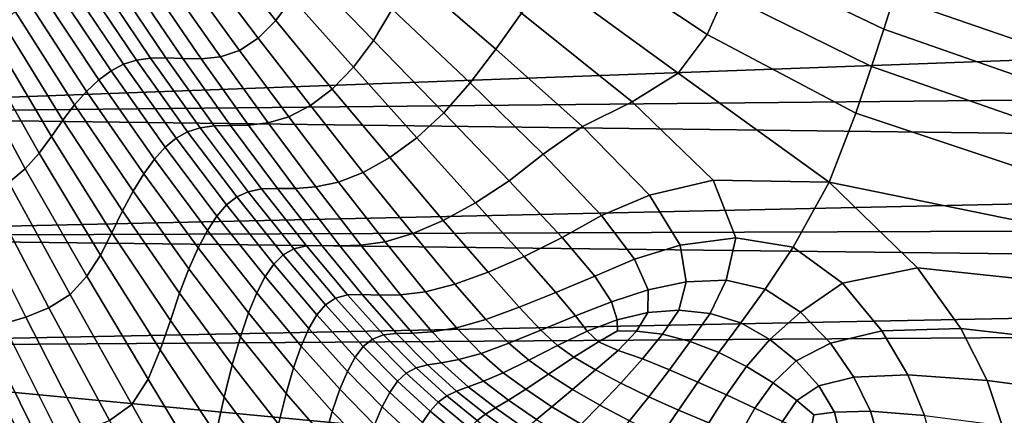
# Model space of a CAD drawing. Units: inches. Extents: x -175 to 175, y -162 to 162.
# Drawn here: x -144 to -132, y -91 to -86 of the extents above; entities that cross this region are included whole.
import ezdxf

# ---------------------------------------------------------------- set-up
doc = ezdxf.new("R2010")
doc.units = ezdxf.units.IN
doc.header["$MEASUREMENT"] = 0

msp = doc.modelspace()

# ---------------------------------------------------------------- linework, layer by layer
for points in [[(-137.032, -84.91, 2.963), (-137.265, -85.322, 2.474), (-135.538, -86.474, 2.31), (-135.313, -85.975, 2.858)], [(-139.2, -85.121, 1.806), (-139.257, -85.693, 1.532), (-138.14, -86.653, 1.387), (-137.825, -86.21, 1.653)], [(-134.977, -85.194, 3.645), (-135.129, -85.557, 3.322), (-133.357, -86.406, 3.24), (-133.236, -86.017, 3.574)], [(-141.306, -85.26, 1.384), (-141.474, -85.524, 1.391), (-140.853, -86.3, 1.268), (-140.652, -86.024, 1.273)], [(-140.316, -85.327, 1.456), (-140.471, -85.697, 1.338), (-139.648, -86.55, 1.203), (-139.421, -86.162, 1.335)], [(-137.265, -85.322, 2.474), (-137.529, -85.759, 2.008), (-135.892, -86.952, 1.802), (-135.538, -86.474, 2.31)], [(-141.474, -85.524, 1.391), (-141.66, -85.739, 1.463), (-141.071, -86.519, 1.331), (-140.853, -86.3, 1.268)], [(-135.129, -85.557, 3.322), (-135.313, -85.975, 2.858), (-133.508, -86.869, 2.756), (-133.357, -86.406, 3.24)], [(-140.471, -85.697, 1.338), (-140.652, -86.024, 1.273), (-139.896, -86.879, 1.125), (-139.648, -86.55, 1.203)], [(-139.257, -85.693, 1.532), (-139.421, -86.162, 1.335), (-138.459, -87.069, 1.188), (-138.14, -86.653, 1.387)], [(-133.236, -86.017, 3.574), (-131.43, -86.644, 3.471), (-131.354, -86.281, 3.609), (-133.129, -85.666, 3.711)], [(-141.66, -85.739, 1.463), (-141.867, -85.887, 1.605), (-141.301, -86.671, 1.47), (-141.071, -86.519, 1.331)], [(-137.529, -85.759, 2.008), (-137.825, -86.21, 1.653), (-136.46, -87.305, 1.461), (-135.892, -86.952, 1.802)], [(-150.061, -87.465, -10.996), (-150.153, -85.889, -10.996), (-106.294, -85.853, -10.996)], [(-150.061, -87.465, -10.996), (-106.294, -85.853, -10.996), (-106.348, -87.033, -10.996)], [(-143.572, -85.889, 3.883), (-143.742, -85.964, 4.078), (-143.036, -87.034, 3.936), (-142.884, -86.921, 3.733)], [(-142.884, -86.921, 3.733), (-142.731, -86.841, 3.493), (-143.396, -85.847, 3.644), (-143.572, -85.889, 3.883)], [(-142.731, -86.841, 3.493), (-142.572, -86.791, 3.222), (-143.213, -85.834, 3.368), (-143.396, -85.847, 3.644)], [(-142.572, -86.791, 3.222), (-142.4, -86.765, 2.926), (-143.017, -85.844, 3.065), (-143.213, -85.834, 3.368)], [(-142.4, -86.765, 2.926), (-142.211, -86.76, 2.612), (-142.805, -85.874, 2.745), (-143.017, -85.844, 3.065)], [(-142.211, -86.76, 2.612), (-141.999, -86.771, 2.286), (-142.574, -85.918, 2.418), (-142.805, -85.874, 2.745)], [(-141.999, -86.771, 2.286), (-141.772, -86.774, 1.971), (-142.334, -85.952, 2.104), (-142.574, -85.918, 2.418)], [(-141.536, -86.749, 1.691), (-141.301, -86.671, 1.47), (-141.867, -85.887, 1.605), (-142.095, -85.95, 1.826)], [(-143.742, -85.964, 4.078), (-143.907, -86.067, 4.227), (-143.186, -87.177, 4.099), (-143.036, -87.034, 3.936)], [(-141.772, -86.774, 1.971), (-141.536, -86.749, 1.691), (-142.095, -85.95, 1.826), (-142.334, -85.952, 2.104)], [(-140.652, -86.024, 1.273), (-140.853, -86.3, 1.268), (-140.159, -87.147, 1.111), (-139.896, -86.879, 1.125)], [(-135.313, -85.975, 2.858), (-135.538, -86.474, 2.31), (-133.703, -87.446, 2.167), (-133.508, -86.869, 2.756)], [(-131.512, -87.055, 3.145), (-131.43, -86.644, 3.471), (-133.236, -86.017, 3.574), (-133.357, -86.406, 3.24)], [(-143.907, -86.067, 4.227), (-144.067, -86.19, 4.333), (-143.334, -87.344, 4.218), (-143.186, -87.177, 4.099)], [(-139.421, -86.162, 1.335), (-139.648, -86.55, 1.203), (-138.784, -87.44, 1.05), (-138.459, -87.069, 1.188)], [(-144.067, -86.19, 4.333), (-144.22, -86.327, 4.395), (-143.479, -87.531, 4.29), (-143.334, -87.344, 4.218)], [(-140.853, -86.3, 1.268), (-141.071, -86.519, 1.331), (-140.426, -87.352, 1.167), (-140.159, -87.147, 1.111)], [(-137.825, -86.21, 1.653), (-138.14, -86.653, 1.387), (-137.072, -87.611, 1.227), (-136.46, -87.305, 1.461)], [(-144.22, -86.327, 4.395), (-144.367, -86.471, 4.414), (-143.621, -87.733, 4.312), (-143.479, -87.531, 4.29)], [(-131.603, -87.537, 2.675), (-131.512, -87.055, 3.145), (-133.357, -86.406, 3.24), (-133.508, -86.869, 2.756)], [(-144.367, -86.471, 4.414), (-144.518, -86.617, 4.373), (-143.772, -87.938, 4.269), (-143.621, -87.733, 4.312)], [(-141.071, -86.519, 1.331), (-141.301, -86.671, 1.47), (-140.692, -87.492, 1.304), (-140.426, -87.352, 1.167)], [(-135.538, -86.474, 2.31), (-135.892, -86.952, 1.802), (-134.033, -88.298, 1.468), (-133.703, -87.446, 2.167)], [(-144.518, -86.617, 4.373), (-144.683, -86.755, 4.252), (-143.943, -88.132, 4.147), (-143.772, -87.938, 4.269)], [(-139.648, -86.55, 1.203), (-139.896, -86.879, 1.125), (-139.117, -87.748, 0.964), (-138.784, -87.44, 1.05)], [(-138.14, -86.653, 1.387), (-138.459, -87.069, 1.188), (-137.557, -87.951, 1.04), (-137.072, -87.611, 1.227)], [(-144.683, -86.755, 4.252), (-144.873, -86.879, 4.034), (-144.145, -88.303, 3.932), (-143.943, -88.132, 4.147)], [(-142.082, -87.754, 3.361), (-141.942, -87.676, 3.089), (-142.572, -86.791, 3.222), (-142.731, -86.841, 3.493)], [(-141.942, -87.676, 3.089), (-141.787, -87.626, 2.793), (-142.4, -86.765, 2.926), (-142.572, -86.791, 3.222)], [(-141.787, -87.626, 2.793), (-141.613, -87.601, 2.476), (-142.211, -86.76, 2.612), (-142.4, -86.765, 2.926)], [(-141.613, -87.601, 2.476), (-141.412, -87.598, 2.142), (-141.999, -86.771, 2.286), (-142.211, -86.76, 2.612)], [(-141.412, -87.598, 2.142), (-141.189, -87.593, 1.818), (-141.772, -86.774, 1.971), (-141.999, -86.771, 2.286)], [(-141.189, -87.593, 1.818), (-140.948, -87.565, 1.53), (-141.536, -86.749, 1.691), (-141.772, -86.774, 1.971)], [(-140.948, -87.565, 1.53), (-140.692, -87.492, 1.304), (-141.301, -86.671, 1.47), (-141.536, -86.749, 1.691)], [(-142.216, -87.865, 3.604), (-142.082, -87.754, 3.361), (-142.731, -86.841, 3.493), (-142.884, -86.921, 3.733)], [(-139.896, -86.879, 1.125), (-140.159, -87.147, 1.111), (-139.45, -87.993, 0.941), (-139.117, -87.748, 0.964)], [(-131.708, -88.114, 2.105), (-131.603, -87.537, 2.675), (-133.508, -86.869, 2.756), (-133.703, -87.446, 2.167)], [(-150.061, -87.465, -10.996), (-106.348, -87.033, -10.996), (-106.391, -88.008, -10.996)], [(-142.884, -86.921, 3.733), (-143.036, -87.034, 3.936), (-142.349, -88.013, 3.816), (-142.216, -87.865, 3.604)], [(-135.892, -86.952, 1.802), (-136.46, -87.305, 1.461), (-135.46, -88.274, 1.266), (-134.033, -88.298, 1.468)], [(-143.036, -87.034, 3.936), (-143.186, -87.177, 4.099), (-142.482, -88.195, 3.989), (-142.349, -88.013, 3.816)], [(-140.159, -87.147, 1.111), (-140.426, -87.352, 1.167), (-139.775, -88.176, 0.993), (-139.45, -87.993, 0.941)], [(-138.459, -87.069, 1.188), (-138.784, -87.44, 1.05), (-137.976, -88.279, 0.902), (-137.557, -87.951, 1.04)], [(-143.186, -87.177, 4.099), (-143.334, -87.344, 4.218), (-142.614, -88.409, 4.119), (-142.482, -88.195, 3.989)], [(-143.334, -87.344, 4.218), (-143.479, -87.531, 4.29), (-142.744, -88.652, 4.198), (-142.614, -88.409, 4.119)], [(-140.426, -87.352, 1.167), (-140.692, -87.492, 1.304), (-140.081, -88.297, 1.129), (-139.775, -88.176, 0.993)], [(-136.46, -87.305, 1.461), (-137.072, -87.611, 1.227), (-136.248, -88.456, 1.079), (-135.46, -88.274, 1.266)], [(-149.977, -88.969, -10.996), (-150.061, -87.465, -10.996), (-106.391, -88.008, -10.996)], [(-140.36, -88.355, 1.362), (-140.081, -88.297, 1.129), (-140.692, -87.492, 1.304), (-140.948, -87.565, 1.53)], [(-138.784, -87.44, 1.05), (-139.117, -87.748, 0.964), (-138.39, -88.553, 0.811), (-137.976, -88.279, 0.902)], [(-131.676, -88.78, 1.524), (-131.708, -88.114, 2.105), (-133.703, -87.446, 2.167), (-134.033, -88.298, 1.468)], [(-143.479, -87.531, 4.29), (-143.621, -87.733, 4.312), (-142.874, -88.922, 4.222), (-142.744, -88.652, 4.198)], [(-141.335, -88.48, 2.972), (-141.194, -88.415, 2.67), (-141.787, -87.626, 2.793), (-141.942, -87.676, 3.089)], [(-141.194, -88.415, 2.67), (-141.029, -88.381, 2.345), (-141.613, -87.601, 2.476), (-141.787, -87.626, 2.793)], [(-141.029, -88.381, 2.345), (-140.835, -88.375, 1.999), (-141.412, -87.598, 2.142), (-141.613, -87.601, 2.476)], [(-140.835, -88.375, 1.999), (-140.612, -88.374, 1.662), (-141.189, -87.593, 1.818), (-141.412, -87.598, 2.142)], [(-140.612, -88.374, 1.662), (-140.36, -88.355, 1.362), (-140.948, -87.565, 1.53), (-141.189, -87.593, 1.818)], [(-137.072, -87.611, 1.227), (-137.557, -87.951, 1.04), (-136.839, -88.709, 0.914), (-136.248, -88.456, 1.079)], [(-143.621, -87.733, 4.312), (-143.772, -87.938, 4.269), (-143.015, -89.199, 4.179), (-142.874, -88.922, 4.222)], [(-141.579, -88.715, 3.498), (-141.461, -88.579, 3.249), (-142.082, -87.754, 3.361), (-142.216, -87.865, 3.604)], [(-141.461, -88.579, 3.249), (-141.335, -88.48, 2.972), (-141.942, -87.676, 3.089), (-142.082, -87.754, 3.361)], [(-139.117, -87.748, 0.964), (-139.45, -87.993, 0.941), (-138.789, -88.771, 0.783), (-138.39, -88.553, 0.811)], [(-142.216, -87.865, 3.604), (-142.349, -88.013, 3.816), (-141.696, -88.892, 3.718), (-141.579, -88.715, 3.498)], [(-143.772, -87.938, 4.269), (-143.943, -88.132, 4.147), (-143.183, -89.459, 4.056), (-143.015, -89.199, 4.179)], [(-139.45, -87.993, 0.941), (-139.775, -88.176, 0.993), (-139.165, -88.932, 0.83), (-138.789, -88.771, 0.783)], [(-137.557, -87.951, 1.04), (-137.976, -88.279, 0.902), (-137.323, -88.981, 0.78), (-136.839, -88.709, 0.914)], [(-149.977, -88.969, -10.996), (-106.391, -88.008, -10.996), (-106.423, -88.812, -10.996)], [(-142.349, -88.013, 3.816), (-142.482, -88.195, 3.989), (-141.812, -89.11, 3.902), (-141.696, -88.892, 3.718)], [(-143.943, -88.132, 4.147), (-144.145, -88.303, 3.932), (-143.391, -89.683, 3.841), (-143.183, -89.459, 4.056)], [(-142.482, -88.195, 3.989), (-142.614, -88.409, 4.119), (-141.927, -89.368, 4.04), (-141.812, -89.11, 3.902)], [(-139.775, -88.176, 0.993), (-140.081, -88.297, 1.129), (-139.507, -89.034, 0.966), (-139.165, -88.932, 0.83)], [(-143.391, -89.683, 3.841), (-144.145, -88.303, 3.932), (-144.39, -88.437, 3.608), (-143.652, -89.848, 3.524)], [(-140.066, -89.084, 1.518), (-139.806, -89.077, 1.206), (-140.36, -88.355, 1.362), (-140.612, -88.374, 1.662)], [(-139.806, -89.077, 1.206), (-139.507, -89.034, 0.966), (-140.081, -88.297, 1.129), (-140.36, -88.355, 1.362)], [(-137.976, -88.279, 0.902), (-138.39, -88.553, 0.811), (-137.792, -89.217, 0.689), (-137.323, -88.981, 0.78)], [(-135.181, -88.985, 1.106), (-135.46, -88.274, 1.266), (-136.248, -88.456, 1.079), (-135.869, -89.075, 0.972)], [(-134.477, -89.101, 1.142), (-134.033, -88.298, 1.468), (-135.46, -88.274, 1.266), (-135.181, -88.985, 1.106)], [(-134.033, -88.298, 1.468), (-134.477, -89.101, 1.142), (-133.867, -89.545, 0.987), (-132.944, -89.357, 1.035)], [(-131.676, -88.78, 1.524), (-134.033, -88.298, 1.468), (-132.944, -89.357, 1.035), (-131.357, -89.525, 1.02)], [(-143.652, -89.848, 3.524), (-144.39, -88.437, 3.608), (-144.652, -88.54, 3.216), (-143.937, -89.966, 3.14)], [(-142.614, -88.409, 4.119), (-142.744, -88.652, 4.198), (-142.041, -89.667, 4.127), (-141.927, -89.368, 4.04)], [(-140.879, -89.309, 3.159), (-140.764, -89.195, 2.875), (-141.335, -88.48, 2.972), (-141.461, -88.579, 3.249)], [(-140.764, -89.195, 2.875), (-140.632, -89.12, 2.565), (-141.194, -88.415, 2.67), (-141.335, -88.48, 2.972)], [(-140.632, -89.12, 2.565), (-140.476, -89.082, 2.229), (-141.029, -88.381, 2.345), (-141.194, -88.415, 2.67)], [(-140.476, -89.082, 2.229), (-140.288, -89.078, 1.87), (-140.835, -88.375, 1.999), (-141.029, -88.381, 2.345)], [(-140.288, -89.078, 1.87), (-140.066, -89.084, 1.518), (-140.612, -88.374, 1.662), (-140.835, -88.375, 1.999)], [(-135.869, -89.075, 0.972), (-136.248, -88.456, 1.079), (-136.839, -88.709, 0.914), (-136.431, -89.248, 0.833)], [(-143.937, -89.966, 3.14), (-144.652, -88.54, 3.216), (-144.908, -88.618, 2.794), (-144.217, -90.047, 2.727)], [(-140.984, -89.464, 3.416), (-140.879, -89.309, 3.159), (-141.461, -88.579, 3.249), (-141.579, -88.715, 3.498)], [(-138.39, -88.553, 0.811), (-138.789, -88.771, 0.783), (-138.237, -89.41, 0.656), (-137.792, -89.217, 0.689)], [(-142.744, -88.652, 4.198), (-142.874, -88.922, 4.222), (-142.154, -90.006, 4.154), (-142.041, -89.667, 4.127)], [(-141.579, -88.715, 3.498), (-141.696, -88.892, 3.718), (-141.088, -89.664, 3.646), (-140.984, -89.464, 3.416)], [(-136.431, -89.248, 0.833), (-136.839, -88.709, 0.914), (-137.323, -88.981, 0.78), (-136.922, -89.459, 0.708)], [(-149.977, -88.969, -10.996), (-106.423, -88.812, -10.996), (-106.444, -89.48, -10.996)], [(-138.789, -88.771, 0.783), (-139.165, -88.932, 0.83), (-138.646, -89.557, 0.7), (-138.237, -89.41, 0.656)], [(-149.92, -90.338, -10.996), (-149.977, -88.969, -10.996), (-106.444, -89.48, -10.996)], [(-142.874, -88.922, 4.222), (-143.015, -89.199, 4.179), (-142.279, -90.367, 4.112), (-142.154, -90.006, 4.154)], [(-141.696, -88.892, 3.718), (-141.812, -89.11, 3.902), (-141.191, -89.911, 3.839), (-141.088, -89.664, 3.646)], [(-139.165, -88.932, 0.83), (-139.507, -89.034, 0.966), (-139.009, -89.651, 0.836), (-138.646, -89.557, 0.7)], [(-140.116, -89.731, 2.484), (-139.969, -89.688, 2.139), (-140.476, -89.082, 2.229), (-140.632, -89.12, 2.565)], [(-139.969, -89.688, 2.139), (-139.791, -89.683, 1.768), (-140.288, -89.078, 1.87), (-140.476, -89.082, 2.229)], [(-139.791, -89.683, 1.768), (-139.576, -89.691, 1.404), (-140.066, -89.084, 1.518), (-140.288, -89.078, 1.87)], [(-139.576, -89.691, 1.404), (-139.317, -89.688, 1.082), (-139.806, -89.077, 1.206), (-140.066, -89.084, 1.518)], [(-139.317, -89.688, 1.082), (-139.009, -89.651, 0.836), (-139.507, -89.034, 0.966), (-139.806, -89.077, 1.206)], [(-137.792, -89.217, 0.689), (-137.401, -89.661, 0.619), (-136.922, -89.459, 0.708), (-137.323, -88.981, 0.78)], [(-135.795, -89.528, 0.898), (-135.869, -89.075, 0.972), (-136.431, -89.248, 0.833), (-136.264, -89.627, 0.785)], [(-135.301, -89.509, 0.989), (-135.181, -88.985, 1.106), (-135.869, -89.075, 0.972), (-135.795, -89.528, 0.898)], [(-134.82, -89.618, 1.011), (-134.477, -89.101, 1.142), (-135.181, -88.985, 1.106), (-135.301, -89.509, 0.989)], [(-143.015, -89.199, 4.179), (-143.183, -89.459, 4.056), (-142.427, -90.731, 3.991), (-142.279, -90.367, 4.112)], [(-141.812, -89.11, 3.902), (-141.927, -89.368, 4.04), (-141.291, -90.206, 3.987), (-141.191, -89.911, 3.839)], [(-140.347, -89.937, 3.094), (-140.24, -89.813, 2.802), (-140.764, -89.195, 2.875), (-140.879, -89.309, 3.159)], [(-140.24, -89.813, 2.802), (-140.116, -89.731, 2.484), (-140.632, -89.12, 2.565), (-140.764, -89.195, 2.875)], [(-138.237, -89.41, 0.656), (-137.853, -89.842, 0.585), (-137.401, -89.661, 0.619), (-137.792, -89.217, 0.689)], [(-134.477, -89.101, 1.142), (-134.82, -89.618, 1.011), (-134.386, -89.901, 0.921), (-133.867, -89.545, 0.987)], [(-140.445, -90.106, 3.36), (-140.347, -89.937, 3.094), (-140.879, -89.309, 3.159), (-140.984, -89.464, 3.416)], [(-136.264, -89.627, 0.785), (-136.431, -89.248, 0.833), (-136.922, -89.459, 0.708), (-136.716, -89.776, 0.675)], [(-143.183, -89.459, 4.056), (-143.391, -89.683, 3.841), (-142.628, -91.041, 3.777), (-142.427, -90.731, 3.991)], [(-141.927, -89.368, 4.04), (-142.041, -89.667, 4.127), (-141.391, -90.552, 4.082), (-141.291, -90.206, 3.987)], [(-138.646, -89.557, 0.7), (-138.266, -89.991, 0.625), (-137.853, -89.842, 0.585), (-138.237, -89.41, 0.656)], [(-137.401, -89.661, 0.619), (-137.16, -89.948, 0.592), (-136.716, -89.776, 0.675), (-136.922, -89.459, 0.708)], [(-132.944, -89.357, 1.035), (-133.867, -89.545, 0.987), (-133.384, -90.131, 0.741), (-132.41, -90.103, 0.684)], [(-131.357, -89.525, 1.02), (-132.944, -89.357, 1.035), (-132.41, -90.103, 0.684), (-130.964, -90.268, 0.578)], [(-149.92, -90.338, -10.996), (-106.444, -89.48, -10.996), (-106.453, -90.045, -10.996)], [(-140.984, -89.464, 3.416), (-141.088, -89.664, 3.646), (-140.54, -90.321, 3.599), (-140.445, -90.106, 3.36)], [(-139.009, -89.651, 0.836), (-138.628, -90.096, 0.759), (-138.266, -89.991, 0.625), (-138.646, -89.557, 0.7)], [(-135.887, -89.877, 0.852), (-135.795, -89.528, 0.898), (-136.264, -89.627, 0.785), (-136.269, -89.906, 0.761)], [(-135.5, -89.917, 0.921), (-135.301, -89.509, 0.989), (-135.795, -89.528, 0.898), (-135.887, -89.877, 0.852)], [(-135.121, -90.034, 0.94), (-134.82, -89.618, 1.011), (-135.301, -89.509, 0.989), (-135.5, -89.917, 0.921)], [(-133.867, -89.545, 0.987), (-134.386, -89.901, 0.921), (-134.017, -90.287, 0.766), (-133.384, -90.131, 0.741)], [(-142.628, -91.041, 3.777), (-143.391, -89.683, 3.841), (-143.652, -89.848, 3.524), (-142.906, -91.241, 3.456)], [(-142.041, -89.667, 4.127), (-142.154, -90.006, 4.154), (-141.49, -90.95, 4.115), (-141.391, -90.552, 4.082)], [(-141.088, -89.664, 3.646), (-141.191, -89.911, 3.839), (-140.634, -90.588, 3.804), (-140.54, -90.321, 3.599)], [(-139.526, -90.183, 2.084), (-139.969, -89.688, 2.139), (-140.116, -89.731, 2.484), (-139.661, -90.235, 2.434)], [(-139.364, -90.165, 1.706), (-139.791, -89.683, 1.768), (-139.969, -89.688, 2.139), (-139.526, -90.183, 2.084)], [(-139.167, -90.16, 1.335), (-139.576, -89.691, 1.404), (-139.791, -89.683, 1.768), (-139.364, -90.165, 1.706)], [(-138.925, -90.144, 1.008), (-139.317, -89.688, 1.082), (-139.576, -89.691, 1.404), (-139.167, -90.16, 1.335)], [(-138.628, -90.096, 0.759), (-139.009, -89.651, 0.836), (-139.317, -89.688, 1.082), (-138.925, -90.144, 1.008)], [(-137.853, -89.842, 0.585), (-137.585, -90.124, 0.559), (-137.16, -89.948, 0.592), (-137.401, -89.661, 0.619)], [(-136.269, -89.906, 0.761), (-136.264, -89.627, 0.785), (-136.716, -89.776, 0.675), (-136.646, -89.995, 0.67)], [(-134.82, -89.618, 1.011), (-135.121, -90.034, 0.94), (-134.762, -90.238, 0.882), (-134.386, -89.901, 0.921)], [(-139.776, -90.326, 2.757), (-140.24, -89.813, 2.802), (-140.347, -89.937, 3.094), (-139.877, -90.458, 3.055)], [(-139.661, -90.235, 2.434), (-140.116, -89.731, 2.484), (-140.24, -89.813, 2.802), (-139.776, -90.326, 2.757)], [(-137.16, -89.948, 0.592), (-137.017, -90.139, 0.599), (-136.646, -89.995, 0.67), (-136.716, -89.776, 0.675)], [(-142.906, -91.241, 3.456), (-143.652, -89.848, 3.524), (-143.937, -89.966, 3.14), (-143.219, -91.362, 3.071)], [(-141.191, -89.911, 3.839), (-141.291, -90.206, 3.987), (-140.727, -90.907, 3.964), (-140.634, -90.588, 3.804)], [(-139.877, -90.458, 3.055), (-140.347, -89.937, 3.094), (-140.445, -90.106, 3.36), (-139.971, -90.633, 3.329)], [(-138.266, -89.991, 0.625), (-137.979, -90.286, 0.597), (-137.585, -90.124, 0.559), (-137.853, -89.842, 0.585)], [(-136.406, -90.137, 0.74), (-136.269, -89.906, 0.761), (-136.646, -89.995, 0.67), (-136.643, -90.132, 0.681)], [(-136.086, -90.176, 0.816), (-135.887, -89.877, 0.852), (-136.269, -89.906, 0.761), (-136.406, -90.137, 0.74)], [(-135.744, -90.266, 0.877), (-135.5, -89.917, 0.921), (-135.887, -89.877, 0.852), (-136.086, -90.176, 0.816)], [(-135.394, -90.401, 0.898), (-135.121, -90.034, 0.94), (-135.5, -89.917, 0.921), (-135.744, -90.266, 0.877)], [(-134.386, -89.901, 0.921), (-134.762, -90.238, 0.882), (-134.438, -90.505, 0.775), (-134.017, -90.287, 0.766)], [(-106.878, -94.428, -10.996), (-149.92, -90.338, -10.996), (-106.453, -90.045, -10.996)], [(-143.519, -91.438, 2.659), (-144.217, -90.047, 2.727), (-144.46, -90.101, 2.321), (-143.778, -91.484, 2.258)], [(-143.219, -91.362, 3.071), (-143.937, -89.966, 3.14), (-144.217, -90.047, 2.727), (-143.519, -91.438, 2.659)], [(-142.154, -90.006, 4.154), (-142.279, -90.367, 4.112), (-141.592, -91.41, 4.078), (-141.49, -90.95, 4.115)], [(-138.628, -90.096, 0.759), (-138.322, -90.413, 0.729), (-137.979, -90.286, 0.597), (-138.266, -89.991, 0.625)], [(-137.585, -90.124, 0.559), (-137.382, -90.313, 0.572), (-137.017, -90.139, 0.599), (-137.16, -89.948, 0.592)], [(-137.017, -90.139, 0.599), (-136.875, -90.269, 0.637), (-136.643, -90.132, 0.681), (-136.646, -89.995, 0.67)], [(-135.121, -90.034, 0.94), (-135.394, -90.401, 0.898), (-135.049, -90.574, 0.854), (-134.762, -90.238, 0.882)], [(-144.638, -90.14, 1.961), (-144.767, -90.167, 1.637), (-144.094, -91.535, 1.576), (-143.963, -91.515, 1.899)], [(-144.46, -90.101, 2.321), (-144.638, -90.14, 1.961), (-143.963, -91.515, 1.899), (-143.778, -91.484, 2.258)], [(-140.445, -90.106, 3.36), (-140.54, -90.321, 3.599), (-140.064, -90.855, 3.581), (-139.971, -90.633, 3.329)], [(-139.125, -90.59, 2.059), (-139.526, -90.183, 2.084), (-139.661, -90.235, 2.434), (-139.246, -90.656, 2.41)], [(-138.985, -90.554, 1.679), (-139.364, -90.165, 1.706), (-139.526, -90.183, 2.084), (-139.125, -90.59, 2.059)], [(-138.812, -90.526, 1.306), (-139.167, -90.16, 1.335), (-139.364, -90.165, 1.706), (-138.985, -90.554, 1.679)], [(-138.596, -90.486, 0.978), (-138.925, -90.144, 1.008), (-139.167, -90.16, 1.335), (-138.812, -90.526, 1.306)], [(-138.322, -90.413, 0.729), (-138.628, -90.096, 0.759), (-138.925, -90.144, 1.008), (-138.596, -90.486, 0.978)], [(-137.979, -90.286, 0.597), (-137.736, -90.494, 0.609), (-137.382, -90.313, 0.572), (-137.585, -90.124, 0.559)], [(-137.382, -90.313, 0.572), (-137.178, -90.46, 0.615), (-136.875, -90.269, 0.637), (-137.017, -90.139, 0.599)], [(-136.875, -90.269, 0.637), (-136.635, -90.374, 0.702), (-136.406, -90.137, 0.74), (-136.643, -90.132, 0.681)], [(-136.635, -90.374, 0.702), (-136.333, -90.48, 0.774), (-136.086, -90.176, 0.816), (-136.406, -90.137, 0.74)], [(-136.333, -90.48, 0.774), (-136.001, -90.615, 0.832), (-135.744, -90.266, 0.877), (-136.086, -90.176, 0.816)], [(-133.384, -90.131, 0.741), (-134.017, -90.287, 0.766), (-133.729, -90.703, 0.596), (-133.062, -90.677, 0.508)], [(-132.41, -90.103, 0.684), (-133.384, -90.131, 0.741), (-133.062, -90.677, 0.508), (-132.083, -90.746, 0.373)], [(-130.964, -90.268, 0.578), (-132.41, -90.103, 0.684), (-132.083, -90.746, 0.373), (-130.713, -90.927, 0.184)], [(-141.291, -90.206, 3.987), (-141.391, -90.552, 4.082), (-140.819, -91.284, 4.07), (-140.727, -90.907, 3.964)], [(-139.246, -90.656, 2.41), (-139.661, -90.235, 2.434), (-139.776, -90.326, 2.757), (-139.353, -90.755, 2.735)], [(-138.322, -90.413, 0.729), (-138.051, -90.651, 0.738), (-137.736, -90.494, 0.609), (-137.979, -90.286, 0.597)], [(-137.178, -90.46, 0.615), (-136.913, -90.614, 0.683), (-136.635, -90.374, 0.702), (-136.875, -90.269, 0.637)], [(-136.001, -90.615, 0.832), (-135.653, -90.766, 0.855), (-135.394, -90.401, 0.898), (-135.744, -90.266, 0.877)], [(-134.762, -90.238, 0.882), (-135.049, -90.574, 0.854), (-134.723, -90.775, 0.768), (-134.438, -90.505, 0.775)], [(-134.017, -90.287, 0.766), (-134.438, -90.505, 0.775), (-134.161, -90.81, 0.647), (-133.729, -90.703, 0.596)], [(-149.92, -90.338, -10.996), (-106.878, -94.428, -10.996), (-149.885, -91.624, -10.996)], [(-142.279, -90.367, 4.112), (-142.427, -90.731, 3.991), (-141.698, -91.942, 3.964), (-141.592, -91.41, 4.078)], [(-140.54, -90.321, 3.599), (-140.634, -90.588, 3.804), (-140.157, -91.128, 3.8), (-140.064, -90.855, 3.581)], [(-139.353, -90.755, 2.735), (-139.776, -90.326, 2.757), (-139.877, -90.458, 3.055), (-139.45, -90.893, 3.037)], [(-138.051, -90.651, 0.738), (-138.322, -90.413, 0.729), (-138.596, -90.486, 0.978), (-138.294, -90.754, 0.984)], [(-137.736, -90.494, 0.609), (-137.491, -90.666, 0.653), (-137.178, -90.46, 0.615), (-137.382, -90.313, 0.572)], [(-136.913, -90.614, 0.683), (-136.6, -90.777, 0.756), (-136.333, -90.48, 0.774), (-136.635, -90.374, 0.702)], [(-135.394, -90.401, 0.898), (-135.653, -90.766, 0.855), (-135.299, -90.923, 0.82), (-135.049, -90.574, 0.854)], [(-141.391, -90.552, 4.082), (-141.49, -90.95, 4.115), (-140.911, -91.722, 4.113), (-140.819, -91.284, 4.07)], [(-139.45, -90.893, 3.037), (-139.877, -90.458, 3.055), (-139.971, -90.633, 3.329), (-139.543, -91.071, 3.319)], [(-138.628, -90.876, 1.68), (-138.985, -90.554, 1.679), (-139.125, -90.59, 2.059), (-138.747, -90.934, 2.058)], [(-138.482, -90.823, 1.31), (-138.812, -90.526, 1.306), (-138.985, -90.554, 1.679), (-138.628, -90.876, 1.68)], [(-138.294, -90.754, 0.984), (-138.596, -90.486, 0.978), (-138.812, -90.526, 1.306), (-138.482, -90.823, 1.31)], [(-138.051, -90.651, 0.738), (-137.773, -90.854, 0.778), (-137.491, -90.666, 0.653), (-137.736, -90.494, 0.609)], [(-137.491, -90.666, 0.653), (-137.196, -90.856, 0.72), (-136.913, -90.614, 0.683), (-137.178, -90.46, 0.615)], [(-136.6, -90.777, 0.756), (-136.256, -90.946, 0.814), (-136.001, -90.615, 0.832), (-136.333, -90.48, 0.774)], [(-134.438, -90.505, 0.775), (-134.723, -90.775, 0.768), (-134.43, -90.994, 0.663), (-134.161, -90.81, 0.647)], [(-140.634, -90.588, 3.804), (-140.727, -90.907, 3.964), (-140.251, -91.456, 3.976), (-140.157, -91.128, 3.8)], [(-139.971, -90.633, 3.329), (-140.064, -90.855, 3.581), (-139.637, -91.294, 3.583), (-139.543, -91.071, 3.319)], [(-138.854, -91.015, 2.408), (-139.246, -90.656, 2.41), (-139.353, -90.755, 2.735), (-138.952, -91.123, 2.733)], [(-138.747, -90.934, 2.058), (-139.125, -90.59, 2.059), (-139.246, -90.656, 2.41), (-138.854, -91.015, 2.408)], [(-137.773, -90.854, 0.778), (-138.051, -90.651, 0.738), (-138.294, -90.754, 0.984), (-137.987, -90.987, 1.019)], [(-137.773, -90.854, 0.778), (-137.45, -91.07, 0.842), (-137.196, -90.856, 0.72), (-137.491, -90.666, 0.653)], [(-137.196, -90.856, 0.72), (-136.86, -91.052, 0.792), (-136.6, -90.777, 0.756), (-136.913, -90.614, 0.683)], [(-136.256, -90.946, 0.814), (-135.891, -91.113, 0.838), (-135.653, -90.766, 0.855), (-136.001, -90.615, 0.832)], [(-135.049, -90.574, 0.854), (-135.299, -90.923, 0.82), (-134.949, -91.086, 0.745), (-134.723, -90.775, 0.768)], [(-142.427, -90.731, 3.991), (-142.628, -91.041, 3.777), (-141.872, -92.4, 3.75), (-141.698, -91.942, 3.964)], [(-138.952, -91.123, 2.733), (-139.353, -90.755, 2.735), (-139.45, -90.893, 3.037), (-139.045, -91.265, 3.036)], [(-137.987, -90.987, 1.019), (-138.294, -90.754, 0.984), (-138.482, -90.823, 1.31), (-138.147, -91.084, 1.34)], [(-136.86, -91.052, 0.792), (-136.493, -91.246, 0.85), (-136.256, -90.946, 0.814), (-136.6, -90.777, 0.756)], [(-135.653, -90.766, 0.855), (-135.891, -91.113, 0.838), (-135.517, -91.267, 0.808), (-135.299, -90.923, 0.82)], [(-134.723, -90.775, 0.768), (-134.949, -91.086, 0.745), (-134.608, -91.251, 0.647), (-134.43, -90.994, 0.663)], [(-133.729, -90.703, 0.596), (-134.161, -90.81, 0.647), (-133.966, -91.136, 0.526), (-133.524, -91.126, 0.439)], [(-133.062, -90.677, 0.508), (-133.729, -90.703, 0.596), (-133.524, -91.126, 0.439), (-132.858, -91.178, 0.305)], [(-132.083, -90.746, 0.373), (-133.062, -90.677, 0.508), (-132.858, -91.178, 0.305), (-131.899, -91.301, 0.112)], [(-130.713, -90.927, 0.184), (-132.083, -90.746, 0.373), (-131.899, -91.301, 0.112), (-130.579, -91.501, -0.151)], [(-140.727, -90.907, 3.964), (-140.819, -91.284, 4.07), (-140.347, -91.841, 4.099), (-140.251, -91.456, 3.976)], [(-140.064, -90.855, 3.581), (-140.157, -91.128, 3.8), (-139.733, -91.566, 3.817), (-139.637, -91.294, 3.583)], [(-139.045, -91.265, 3.036), (-139.45, -90.893, 3.037), (-139.543, -91.071, 3.319), (-139.138, -91.444, 3.323)], [(-138.27, -91.162, 1.706), (-138.628, -90.876, 1.68), (-138.747, -90.934, 2.058), (-138.371, -91.239, 2.079)], [(-138.147, -91.084, 1.34), (-138.482, -90.823, 1.31), (-138.628, -90.876, 1.68), (-138.27, -91.162, 1.706)], [(-137.64, -91.226, 1.077), (-137.45, -91.07, 0.842), (-137.773, -90.854, 0.778), (-137.987, -90.987, 1.019)], [(-137.45, -91.07, 0.842), (-137.088, -91.287, 0.911), (-136.86, -91.052, 0.792), (-137.196, -90.856, 0.72)], [(-134.161, -90.81, 0.647), (-134.43, -90.994, 0.663), (-134.219, -91.172, 0.576), (-133.966, -91.136, 0.526)], [(-141.49, -90.95, 4.115), (-141.592, -91.41, 4.078), (-140.995, -92.259, 4.089), (-140.911, -91.722, 4.113)], [(-138.465, -91.334, 2.424), (-138.854, -91.015, 2.408), (-138.952, -91.123, 2.733), (-138.555, -91.452, 2.745)], [(-138.371, -91.239, 2.079), (-138.747, -90.934, 2.058), (-138.854, -91.015, 2.408), (-138.465, -91.334, 2.424)], [(-137.781, -91.343, 1.392), (-137.64, -91.226, 1.077), (-137.987, -90.987, 1.019), (-138.147, -91.084, 1.34)], [(-136.493, -91.246, 0.85), (-136.105, -91.427, 0.875), (-135.891, -91.113, 0.838), (-136.256, -90.946, 0.814)], [(-135.299, -90.923, 0.82), (-135.517, -91.267, 0.808), (-135.132, -91.412, 0.738), (-134.949, -91.086, 0.745)], [(-134.43, -90.994, 0.663), (-134.608, -91.251, 0.647), (-134.26, -91.388, 0.541), (-134.219, -91.172, 0.576)], [(-141.872, -92.4, 3.75), (-142.628, -91.041, 3.777), (-142.906, -91.241, 3.456), (-142.174, -92.639, 3.416)], [(-140.157, -91.128, 3.8), (-140.251, -91.456, 3.976), (-139.833, -91.889, 4.01), (-139.733, -91.566, 3.817)], [(-139.543, -91.071, 3.319), (-139.637, -91.294, 3.583), (-139.234, -91.666, 3.595), (-139.138, -91.444, 3.323)], [(-138.555, -91.452, 2.745), (-138.952, -91.123, 2.733), (-139.045, -91.265, 3.036), (-138.644, -91.598, 3.047)], [(-137.888, -91.439, 1.749), (-137.781, -91.343, 1.392), (-138.147, -91.084, 1.34), (-138.27, -91.162, 1.706)], [(-137.26, -91.462, 1.141), (-137.088, -91.287, 0.911), (-137.45, -91.07, 0.842), (-137.64, -91.226, 1.077)], [(-137.088, -91.287, 0.911), (-136.698, -91.498, 0.967), (-136.493, -91.246, 0.85), (-136.86, -91.052, 0.792)], [(-135.891, -91.113, 0.838), (-136.105, -91.427, 0.875), (-135.704, -91.586, 0.848), (-135.517, -91.267, 0.808)], [(-134.949, -91.086, 0.745), (-135.132, -91.412, 0.738), (-134.736, -91.55, 0.64), (-134.608, -91.251, 0.647)], [(-134.26, -91.388, 0.541), (-133.887, -91.463, 0.444), (-133.966, -91.136, 0.526), (-134.219, -91.172, 0.576)], [(-133.887, -91.463, 0.444), (-133.405, -91.528, 0.324), (-133.524, -91.126, 0.439), (-133.966, -91.136, 0.526)], [(-133.405, -91.528, 0.324), (-132.73, -91.633, 0.153), (-132.858, -91.178, 0.305), (-133.524, -91.126, 0.439)], [(-137.976, -91.531, 2.115), (-137.888, -91.439, 1.749), (-138.27, -91.162, 1.706), (-138.371, -91.239, 2.079)]]:
    msp.add_3dface(points)

doc.saveas('drawing.dxf')
